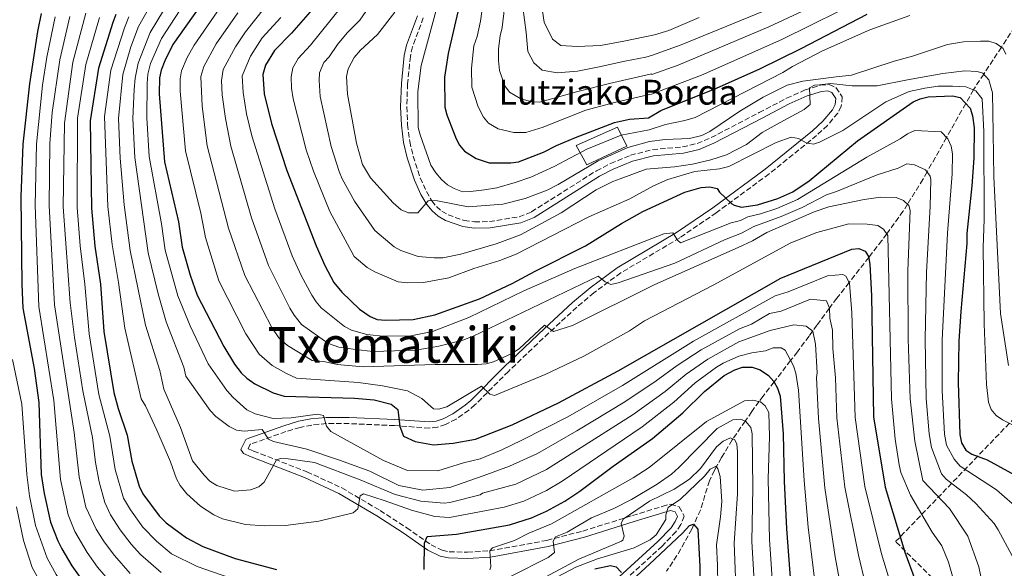
# Model space of a CAD drawing. Units: metres. Extents: x 599949 to 603373, y 4775433 to 4777797.
# Drawn here: x 600660 to 600977, y 4777148 to 4777325 of the extents above; entities that cross this region are included whole.
import ezdxf
from ezdxf.enums import TextEntityAlignment as Align

# ---------------------------------------------------------------- set-up
doc = ezdxf.new("R2010")
doc.units = ezdxf.units.M
doc.header["$MEASUREMENT"] = 0
doc.linetypes.add('DGN Style 3', pattern=[2.435891, 1.739922, -0.695969])
for name, color, linetype, lineweight in [('Barranco lineal', 142, 'DGN Style 3', 13), ('Borda', 1, 'Continuous', 13), ('Camino', 7, 'DGN Style 3', 0), ('Curva de nivel directora', 30, 'Continuous', 30), ('Curva de nivel intermedia', 30, 'Continuous', 0), ('Linea de separación interior de zonas arboladas', 92, 'DGN Style 3', 0), ('Margen derecho', 7, 'Continuous', 0), ('Texto de Borda', 7, 'Continuous', 0), ('Texto de Área (paraje) menor', 7, 'Continuous', 0), ('Zona arbolada', 92, 'DGN Style 3', 0)]:
    doc.layers.add(name, color=color, linetype=linetype, lineweight=lineweight)
doc.styles.add('Style-Arial', font='arial.ttf')

msp = doc.modelspace()

# ---------------------------------------------------------------- linework, layer by layer
at = {"layer": 'Barranco lineal', "color": 142, "linetype": 'DGN Style 3', "lineweight": 13}
msp.add_polyline3d([(600982.18, 4777324.59, 495), (600976.54, 4777316.02, 490), (600970.84, 4777307.37, 485), (600967.66, 4777302.54, 480.22), (600967.54, 4777302.32, 480), (600965.04, 4777297.9, 475), (600958.86, 4777286.98, 470), (600952.62, 4777275.93, 465), (600951.26, 4777273.52, 463.88), (600946.3, 4777265.56, 460), (600944.89, 4777263.29, 458.89), (600939.63, 4777255.99, 455), (600938.07, 4777253.83, 453.68), (600933.82, 4777248.41, 450), (600927.49, 4777240.34, 445), (600923.52, 4777235.28, 441.92), (600921.13, 4777232.05, 440), (600917.1, 4777226.6, 436.26), (600915.75, 4777224.7, 435), (600914.58, 4777223.06, 434.07), (600910.84, 4777218.03, 431.63), (600908.66, 4777215.21, 430), (600903.35, 4777208.33, 425), (600899.79, 4777203.72, 421.34), (600898.53, 4777202.03, 420), (600896.14, 4777198.8, 417.41), (600894.05, 4777195.76, 415), (600890.1, 4777189.99, 410), (600889.88, 4777189.67, 409.74), (600886.38, 4777183.98, 406.16), (600884.76, 4777181.09, 405), (600884.1, 4777179.92, 404.62), (600882.49, 4777176.53, 403.66), (600879.64, 4777167.11, 401.35), (600877.47, 4777162.44, 400), (600876.8, 4777161, 399.54), (600872.07, 4777152.47, 396.74), (600868.72, 4777147.46, 395)], dxfattribs=at)
at = {"layer": 'Borda', "color": 1, "linetype": 'Continuous', "lineweight": 13}
msp.add_polyline3d([(600855.93, 4777284.23, 490.58), (600843.08, 4777278.18, 490.62), (600839.61, 4777284.38, 497.43), (600852.91, 4777290.28, 498.08)], close=True, dxfattribs=at)
at = {"layer": 'Borda', "color": 23, "linetype": 'Continuous', "lineweight": 0}
msp.add_polyline3d([(600852.91, 4777290.28, 498.08), (600839.61, 4777284.38, 497.43), (600843.08, 4777278.18, 490.62), (600855.93, 4777284.23, 490.58), (600852.91, 4777290.28, 498.08)], dxfattribs=at)
at = {"layer": 'Camino', "color": 7, "linetype": 'DGN Style 3', "lineweight": 0}
for points in [[(600790.39, 4777325.54, 493.75), (600786.91, 4777316.18, 493.75), (600786.22, 4777313.07, 493.75), (600785.32, 4777304.27, 493.71), (600785.07, 4777296.86, 493.27), (600785.32, 4777291.13, 492.76), (600786.03, 4777285.71, 492.12), (600787.13, 4777280.98, 491.39), (600789.41, 4777274.02, 490.35), (600791.37, 4777269.61, 489.81), (600793.17, 4777266.57, 489.39), (600794.63, 4777264.75, 488.97), (600796.36, 4777263.29, 488.47), (600798.35, 4777262.1, 488.02), (600803.55, 4777260.26, 487.4), (600806.86, 4777259.84, 487.2), (600811.71, 4777259.94, 487.08), (600821.21, 4777261.46, 486.77), (600825.2, 4777263.06, 486.66), (600846.12, 4777276.27, 487.21), (600850.65, 4777278.57, 487.17), (600857.07, 4777281.27, 487.28), (600864.18, 4777283.1, 487.57), (600873.86, 4777283.95, 487.75), (600878.57, 4777285.05, 487.75), (600883.09, 4777286.98, 487.75), (600898.54, 4777294.99, 487.69), (600907.37, 4777299.62, 486.54), (600913.32, 4777302.28, 485.39), (600918.23, 4777303.8, 484.48), (600921.02, 4777303.99, 484.05), (600923.27, 4777303.06, 483.75), (600925.28, 4777300.07, 483.2), (600924.97, 4777297.05, 483.13), (600923.82, 4777294.82, 483.02), (600920.51, 4777290.9, 482), (600917.03, 4777287.61, 481.02), (600901.71, 4777275.25, 477.17), (600884.71, 4777262.78, 473), (600872.95, 4777254.7, 470.17), (600853.95, 4777243.42, 465.95), (600845.34, 4777237.04, 463.43), (600839.79, 4777232.36, 461.68), (600830.75, 4777224.07, 459.44), (600817.79, 4777211.74, 456.41), (600807.02, 4777200.94, 453.91), (600805.1, 4777199.25, 453.53), (600800.95, 4777196.39, 452.83), (600797.55, 4777194.66, 452.28), (600794.99, 4777193.78, 451.84), (600792.36, 4777193.5, 451.4), (600781.15, 4777194.29, 449.55), (600766.51, 4777194.93, 446.82), (600759.23, 4777194.93, 445.33)], [(600759.23, 4777194.93, 445.33), (600754.46, 4777194.48, 444.26), (600750.71, 4777193.73, 443.36), (600746.12, 4777192.36, 442.09), (600734.88, 4777188.35, 438.3), (600734.68, 4777188.27, 438.09), (600733.98, 4777186.87, 437.09), (600735.75, 4777186.11, 436.18), (600752.91, 4777179.44, 433.32), (600764.15, 4777174.25, 431.19), (600776.46, 4777166.98, 428.61), (600785.04, 4777161.43, 426.61), (600792.88, 4777155.96, 424.5), (600796.51, 4777154.19, 423.57), (600798.7, 4777153.72, 423.05), (600804.6, 4777153.55, 421.67), (600811.74, 4777154, 420.01), (600830.2, 4777157.37, 415.61), (600841.75, 4777160.38, 412.97), (600857.7, 4777165.33, 409.33), (600867.31, 4777168.29, 405.95), (600870.05, 4777169.04, 405.14), (600872.82, 4777168.18, 404.5), (600874.41, 4777165.19, 403.88), (600873.28, 4777162.46, 403.43), (600871.73, 4777160.16, 403.06), (600867.32, 4777155.52, 402.32), (600854.8, 4777144.19, 399.75)]]:
    msp.add_polyline3d(points, dxfattribs=at)
at = {"layer": 'Curva de nivel directora', "color": 30, "linetype": 'Continuous', "lineweight": 30, "flags": 128}
for points, elevation in [([(600727.05, 4777341.35), (600709.73, 4777316.9), (600707.11, 4777311.63), (600705.97, 4777308.65), (600705.45, 4777306.2), (600705.38, 4777301.05), (600707.09, 4777279.17), (600711.56, 4777259.8), (600712.79, 4777251.71), (600715.36, 4777242.64), (600717.55, 4777236.31), (600726.21, 4777219.74), (600729.64, 4777214.01), (600731.76, 4777211.28), (600733.58, 4777209.57), (600736.16, 4777207.78), (600742.08, 4777204.8), (600745.62, 4777203.79), (600768.25, 4777203.09), (600774.53, 4777202.53), (600780.03, 4777201.19), (600782.15, 4777199.51), (600782.81, 4777193.97), (600783.98, 4777190.92), (600787.74, 4777189.2), (600793.71, 4777188.15), (600800.03, 4777188.6), (600807.2, 4777189.9), (600819.04, 4777194.52), (600833.94, 4777201.57), (600853.17, 4777211.91), (600905.54, 4777241.78), (600928.38, 4777251.04), (600930.58, 4777251.26), (600932.7, 4777250.43), (600933.76, 4777248.75), (600934.2, 4777246.22), (600934.67, 4777236.09), (600935.38, 4777197.12), (600939.1, 4777174.5), (600945.46, 4777153.57), (600952.05, 4777135.54)], 450), ([(600755.5, 4777329.15), (600747.95, 4777320.51), (600742.48, 4777314.95), (600739.6, 4777310.23), (600738.72, 4777307.21), (600739.16, 4777301.04), (600741.54, 4777291.52), (600746.46, 4777276.35), (600755.86, 4777252.12), (600758.64, 4777245.81), (600761.62, 4777240.33), (600764.17, 4777237.18), (600769.84, 4777231.73), (600773.28, 4777229.42), (600775.57, 4777228.42), (600778.31, 4777228.17), (600787.17, 4777228.4), (600794.06, 4777229.92), (600808.53, 4777235.06), (600819.02, 4777239.97), (600826.39, 4777244.02), (600842.6, 4777252.11), (600854.18, 4777259.34), (600861.12, 4777263.17), (600874.6, 4777269.36), (600879.87, 4777270.86), (600882.61, 4777271.08), (600885.04, 4777270.53), (600885.79, 4777269.41), (600889.76, 4777265.68), (600890.45, 4777265.21), (600892.87, 4777264.59), (600897.95, 4777265.37), (600904.58, 4777267.39), (600909.36, 4777269.54), (600914.62, 4777273.09), (600930.24, 4777285.87), (600948.12, 4777298.41), (600950.38, 4777299.46), (600952.96, 4777300.12), (600960.77, 4777300.37), (600963.21, 4777299.81), (600966.49, 4777296.38), (600967.25, 4777294), (600967.78, 4777290.06), (600967.62, 4777280.35), (600967.03, 4777271.48), (600965.41, 4777256.07), (600965.43, 4777252.91), (600963.42, 4777230.95), (600962.86, 4777221.49), (600962.59, 4777208.2), (600963.19, 4777191.48), (600963.68, 4777188.79), (600965.12, 4777186.42)], 475), ([(600801.79, 4777328.81), (600798.38, 4777314.03), (600797.25, 4777306.36), (600797.37, 4777296.72), (600797.96, 4777294.31), (600800.97, 4777286.53), (600802.07, 4777284.55), (600803.63, 4777282.59), (600807.43, 4777280.2), (600811.64, 4777278.8), (600818.56, 4777278.8), (600821.02, 4777279.21), (600829.12, 4777282.25), (600833.3, 4777284.43), (600839.43, 4777287.04), (600851.94, 4777291.8), (600856.82, 4777292.9), (600862.92, 4777293.29), (600866.83, 4777295.64), (600884.75, 4777302.81), (600898.73, 4777309.12), (600912.04, 4777315.6), (600933.26, 4777326.68)], 500), ([(600667.34, 4777326.9), (600666.12, 4777321.12), (600663.59, 4777304.3), (600661.44, 4777284.89), (600660.84, 4777267.86), (600661.15, 4777239.64), (600661.49, 4777232.1), (600665.05, 4777212.71), (600666.64, 4777201.73), (600667.37, 4777178.56), (600668.29, 4777172.44), (600670.39, 4777163.22), (600672.71, 4777157.18), (600674.04, 4777154.6), (600677.26, 4777149.22), (600680.98, 4777143.94)], 400), ([(600691.38, 4777326.59), (600690.39, 4777323.94), (600685.85, 4777309.28), (600683.17, 4777292.32), (600683.51, 4777264.21), (600684.63, 4777251.98), (600686.44, 4777239.79), (600687.57, 4777224.61), (600690.76, 4777204.95), (600692.14, 4777199.82), (600695.04, 4777191.25), (600696.56, 4777182.82), (600698.86, 4777174.76), (600700.06, 4777172.37), (600705.38, 4777165.29), (600707.63, 4777163.03), (600712.08, 4777159.68), (600714.19, 4777158.21), (600719.39, 4777155.42), (600729.84, 4777151.53), (600743.15, 4777148.01)], 425), ([(600790.64, 4777148.02), (600790.81, 4777156.46), (600791.64, 4777158.58), (600801.08, 4777159.36), (600818.14, 4777162.36), (600825.23, 4777164.58), (600830.02, 4777166.78), (600835.91, 4777169.97), (600840.75, 4777173.16), (600851.47, 4777181.23), (600864.2, 4777190.17), (600873.94, 4777198.4), (600880.91, 4777205.22), (600887.28, 4777210.38), (600890.74, 4777212.21), (600893.16, 4777213.04), (600896.27, 4777213.1), (600898.81, 4777212.27), (600901.56, 4777210.38), (600903.26, 4777208.49), (600904.48, 4777206.31), (600905.26, 4777203.77), (600906.29, 4777191.62), (600906.58, 4777176.43), (600907.28, 4777161.03), (600910.21, 4777122.63)], 425), ([(600965.12, 4777186.42), (600967.02, 4777185.11), (600971.94, 4777183.24), (600981.88, 4777177.8), (600991.04, 4777171.09), (600996.55, 4777165.42), (601001.44, 4777159.43), (601002.82, 4777157.22), (601006.34, 4777149.95), (601007.98, 4777147.59), (601009.94, 4777145.96), (601012.32, 4777144.71), (601017.6, 4777144.1), (601023.04, 4777143.97), (601028.31, 4777144.1), (601042.6, 4777145.96), (601051.14, 4777146.74), (601068.4, 4777146.55), (601073.99, 4777146.05)], 475), ([(600857.75, 4777144.7), (600863.17, 4777149.75), (600873.8, 4777159.64), (600876.09, 4777162.16), (600877.35, 4777162.58), (600878.82, 4777160.92), (600879.44, 4777148.99), (600879.4, 4777135.6)], 400), ([(600845.6, 4777148.2), (600850.61, 4777149.27), (600852.5, 4777148.86), (600854.18, 4777146.98)], 400)]:
    msp.add_lwpolyline(points, dxfattribs=dict(at, elevation=elevation))
at = {"layer": 'Curva de nivel intermedia', "color": 30, "linetype": 'Continuous', "lineweight": 0, "flags": 128}
for points, elevation in [([(600714.23, 4777350.26), (600698.72, 4777322.72), (600696.19, 4777316.15), (600693.69, 4777307.23), (600692.28, 4777293.1), (600692.77, 4777280.33), (600694.07, 4777265.32), (600696.03, 4777250.65), (600700.95, 4777226.63), (600705.54, 4777211.97), (600706.84, 4777205.98), (600712.16, 4777193.66), (600716.05, 4777182.94), (600719.8, 4777178.35), (600721.7, 4777176.46), (600723.87, 4777174.99), (600729.58, 4777173.22), (600734.8, 4777173.67), (600737.38, 4777174.58), (600739.17, 4777176.12), (600743.09, 4777183.31), (600744.36, 4777183.69), (600746.85, 4777183.58), (600755.39, 4777182.42), (600770.01, 4777176.8), (600781.32, 4777172.17), (600789.61, 4777169.95), (600797.13, 4777169.39), (600798.88, 4777169.54), (600808.68, 4777172), (600809.47, 4777172.6), (600820.22, 4777175.48), (600830.05, 4777180.21), (600858, 4777197.86), (600868.25, 4777205.27)], 435), ([(600718.97, 4777348.11), (600702.39, 4777320.78), (600698.56, 4777310.95), (600697.56, 4777306.05), (600697.26, 4777302.45), (600696.84, 4777293.07), (600697.46, 4777280.59), (600701.82, 4777249.84), (600705, 4777236.65), (600707.64, 4777227.64), (600713.32, 4777213.12), (600713.91, 4777210.15), (600721.71, 4777199.16), (600723.57, 4777197.22), (600727.86, 4777193.97), (600730.24, 4777192.82), (600732.72, 4777192.5), (600738.52, 4777193.07), (600740.59, 4777189.92), (600742.18, 4777189.19), (600752.85, 4777186.76), (600763.36, 4777183.22), (600773.18, 4777179.66), (600782.48, 4777175), (600790.2, 4777173.48), (600798.98, 4777174.36), (600809.68, 4777178.14), (600818.18, 4777181.19), (600827.14, 4777185.34), (600839.86, 4777192.61), (600855.29, 4777201.98), (600865.4, 4777208.71), (600872.11, 4777213.64), (600879.88, 4777218.65), (600892.23, 4777225.45), (600896.07, 4777226.97), (600901.83, 4777230.31), (600905.63, 4777231.1)], 440), ([(600723.72, 4777345.95), (600706.06, 4777318.84), (600702.58, 4777310.8), (600701.7, 4777307.36), (600701.43, 4777304.32), (600701.4, 4777293.32), (600702.16, 4777280.85), (600706.09, 4777259.19), (600707.3, 4777250.77), (600711.4, 4777236.01), (600715.33, 4777226.36), (600721.12, 4777214.15), (600727.1, 4777205.61), (600729.13, 4777203.37), (600733.62, 4777199.34), (600736.21, 4777198.03), (600742.09, 4777196.63), (600747.79, 4777196.81), (600756.28, 4777198.01), (600758.29, 4777197.49), (600759.2, 4777194.07), (600760.63, 4777192.44), (600777.58, 4777183.06), (600785.35, 4777179.84), (600795.1, 4777179.76), (600803.28, 4777182.33), (600808.69, 4777183.56), (600815.43, 4777186.36), (600822.16, 4777189.64)], 445), ([(600745.64, 4777336.7), (600733.12, 4777321.03), (600729.96, 4777316.15), (600725.99, 4777308.86), (600725.38, 4777305.29), (600725.65, 4777300.76), (600726.67, 4777293.13), (600728.45, 4777284.18), (600735.08, 4777261.14), (600740.54, 4777245.8), (600747.46, 4777232.1), (600748.83, 4777229.81), (600751.2, 4777226.82), (600759.62, 4777220.83), (600760.15, 4777220.55), (600763.16, 4777219.55), (600768.58, 4777218.73)], 465), ([(600796.59, 4777335.61), (600789.75, 4777310.13), (600788.59, 4777301.79), (600788.73, 4777290.23), (600789.34, 4777287.8), (600792.83, 4777278.04), (600794.37, 4777275.61), (600796.28, 4777273.46), (600798.14, 4777271.79), (600800.34, 4777270.58), (600802.97, 4777269.54), (600805.55, 4777269.58), (600810.04, 4777270.17), (600814.11, 4777270.81), (600819.93, 4777272.49), (600824.98, 4777274.27), (600832.54, 4777277.69), (600843.07, 4777283.28), (600854.07, 4777287.78), (600863.09, 4777289.47), (600868.34, 4777291.2), (600874.64, 4777292.44), (600877.94, 4777293.44), (600906.15, 4777307.93), (600909.31, 4777309.83), (600918.95, 4777314.86), (600934.16, 4777321.6), (600947.09, 4777326.22)], 495), ([(600932.72, 4777337.14), (600901.69, 4777322.56), (600872.49, 4777310.26), (600863.96, 4777307.3), (600863.89, 4777307.42), (600850.29, 4777304.36), (600839.67, 4777301.63), (600828.64, 4777298.58), (600827.82, 4777298.37), (600825.31, 4777298.42), (600821.76, 4777299.38), (600818.13, 4777301.6), (600816.69, 4777303.63), (600814.95, 4777308.51), (600814.62, 4777311.76), (600814.57, 4777315.51), (600815.15, 4777319.67), (600815.83, 4777322.36), (600816.53, 4777328.66)], 510), ([(600879.16, 4777325.58), (600869.43, 4777321.39), (600864.87, 4777320.01), (600861.67, 4777319.38), (600854.97, 4777318.01), (600847.44, 4777316.63), (600839.91, 4777316.28), (600834.65, 4777316.57), (600831.95, 4777318.62), (600829.35, 4777324.08), (600827.54, 4777335.62)], 520), ([(600774.78, 4777331.82), (600769.95, 4777324.76), (600765.85, 4777320.66), (600762.81, 4777316.93), (600760.09, 4777312.92), (600758.33, 4777311.14), (600756.98, 4777307.83), (600756.84, 4777305.33), (600757.22, 4777300.16), (600760.77, 4777284.1), (600763.33, 4777276.06), (600764.24, 4777273.73), (600768.27, 4777266.54), (600774.73, 4777257.06), (600781.03, 4777251.86), (600783.18, 4777250.58), (600788.71, 4777248.74), (600793.89, 4777248.24), (600796.63, 4777248.32), (600802.42, 4777249.42), (600813.9, 4777252.81), (600821.65, 4777255.71), (600834.8, 4777262.78), (600846.02, 4777270.17), (600851.42, 4777272.88), (600853.77, 4777273.73), (600862.2, 4777276.83), (600871.27, 4777277.6), (600877.05, 4777278.45), (600882.92, 4777279.82), (600887.97, 4777281.39), (600894.46, 4777284.73)], 485), ([(600933.64, 4777332.32), (600905.87, 4777318.57), (600879.93, 4777307.06), (600863.86, 4777300.93), (600862.27, 4777300.6), (600851.97, 4777298.28), (600842.69, 4777295.76), (600830.23, 4777290.85), (600829.03, 4777290.28), (600823.38, 4777288.61), (600819.52, 4777288.61), (600814.5, 4777289.77), (600811.4, 4777291.59), (600809.77, 4777293.48), (600808.09, 4777296.9), (600806, 4777303.22), (600805.93, 4777309.27), (600806.68, 4777316.49), (600807.7, 4777319.43), (600808.81, 4777324.39), (600809.81, 4777331.52)], 505), ([(600725.21, 4777329.14), (600716.61, 4777316.72), (600714.36, 4777312.75), (600712.53, 4777308.41), (600712.15, 4777305.88), (600712.07, 4777301.9), (600713.82, 4777282.68), (600718.72, 4777262.65), (600720.24, 4777254.77), (600724.59, 4777240.9), (600733.29, 4777223.86), (600737.51, 4777217.26), (600741.76, 4777213.66), (600746.08, 4777211.15), (600749.53, 4777209.59), (600769.56, 4777208.16), (600777.22, 4777207.09), (600785.3, 4777205.49), (600789.87, 4777203.06), (600793.71, 4777199.68), (600795.24, 4777199.58), (600797.93, 4777200.28), (600809.17, 4777206.98), (600811.84, 4777204.41), (600813.32, 4777203.99), (600829.64, 4777210.72), (600842.07, 4777216.58), (600856.82, 4777224.78), (600861.59, 4777228.01), (600883.71, 4777239.43), (600908.68, 4777253.14)], 455), ([(600764.25, 4777329.39), (600754.02, 4777316.71), (600750.1, 4777312.41), (600748.39, 4777309.35), (600747.86, 4777306.55), (600747.94, 4777302.86), (600748.49, 4777299.39), (600752.7, 4777283.05), (600754.98, 4777276.12), (600760.28, 4777263.13), (600768.17, 4777248.7), (600772.28, 4777245.17), (600774.73, 4777243.72), (600782.3, 4777240.53), (600785.41, 4777240.18), (600790.44, 4777240.32), (600798.66, 4777241.85), (600806.69, 4777244.79), (600815.08, 4777247.43), (600820.24, 4777249.5), (600843.73, 4777261.48), (600856.88, 4777267.21), (600864.46, 4777271.42), (600869.16, 4777273.48), (600877.84, 4777276.02), (600885.75, 4777276.86), (600888.74, 4777277.62), (600904.02, 4777285.43), (600908.86, 4777287.07), (600911.24, 4777286.62), (600913.62, 4777285.31), (600916.08, 4777284.84), (600917.95, 4777285.44)], 480), ([(600899.89, 4777327.68), (600873.4, 4777316.81), (600864.18, 4777313.52), (600862.01, 4777312.88), (600855.31, 4777311.51), (600847.06, 4777309.71), (600840.05, 4777308.34), (600833.45, 4777307.79), (600828.7, 4777308.7), (600826, 4777311.06), (600824.03, 4777314.66), (600823.48, 4777320.75), (600822.41, 4777328.89)], 515), ([(600671.8, 4777325.83), (600669.18, 4777312.88), (600667.81, 4777303.82), (600665.8, 4777284.88)], 405), ([(600676.57, 4777325.89), (600673.34, 4777311.93), (600670.93, 4777295.04), (600670.17, 4777285.08), (600669.92, 4777265.14), (600671.62, 4777233.18), (600677.98, 4777192.1), (600679.54, 4777177.81), (600681.73, 4777168), (600685, 4777160.99), (600687.58, 4777156.88), (600690.92, 4777152.46), (600696.01, 4777146.76)], 410), ([(600681.7, 4777327.03), (600677.55, 4777311.25), (600674.83, 4777291.64), (600674.45, 4777264.67), (600676.68, 4777233.74), (600678.04, 4777222.69), (600680.79, 4777205.52), (600683.84, 4777190.44), (600684.84, 4777182.38), (600685.97, 4777176.23), (600687.84, 4777169.5), (600689.68, 4777165.54), (600692.74, 4777160.71), (600696.3, 4777156.11), (600699.34, 4777152.82), (600705.98, 4777147.04)], 415), ([(600686.09, 4777325.64), (600681.73, 4777310.43), (600679.09, 4777293.22), (600678.98, 4777264.44), (600679.9, 4777252.15), (600681.38, 4777239.76), (600682.78, 4777223.82), (600685.93, 4777204.3), (600689.44, 4777190.85), (600691.2, 4777180.15), (600693.84, 4777170.98), (600696.06, 4777167.21), (600700.04, 4777161.66), (600704.45, 4777157.13), (600709.34, 4777153.08), (600717.56, 4777148.99), (600728.14, 4777145.3)], 420), ([(600695.6, 4777325.81), (600694.18, 4777322.31), (600689.77, 4777308.66), (600687.77, 4777293.79), (600688.79, 4777264.77), (600690.16, 4777252.55), (600692.22, 4777240.36), (600694.26, 4777225.62), (600699.49, 4777202.9), (600700.93, 4777200.69), (600704.55, 4777192.85), (600708.98, 4777182.66), (600710.9, 4777177.21), (600712.12, 4777175.03), (600714.3, 4777172.37), (600718.6, 4777168.38), (600722.97, 4777165.54), (600725.74, 4777164.3), (600733.11, 4777162.48), (600739.27, 4777162.05), (600746.01, 4777162.13), (600756.7, 4777163.58), (600767.83, 4777166.19), (600769.3, 4777167.52), (600770.07, 4777171.68), (600771.13, 4777172.38), (600777.81, 4777170.17), (600786.61, 4777167.08), (600794.09, 4777165.06), (600798.79, 4777164.73), (600810.72, 4777166.94), (600816.42, 4777168.03), (600822.72, 4777170.03), (600830.05, 4777173.46), (600835.11, 4777176.41), (600860.88, 4777193.85), (600871.09, 4777201.84)], 430), ([(600730.62, 4777327.11), (600723.68, 4777317.07), (600719.75, 4777309.86), (600718.76, 4777306.6), (600719.18, 4777297.06), (600720.83, 4777284.27), (600727.7, 4777257.83), (600732.87, 4777242.63), (600741.63, 4777225.82), (600743.9, 4777222.52), (600746.65, 4777220.04), (600754.58, 4777215.22), (600758.31, 4777214.9), (600762.68, 4777213.92), (600771.06, 4777213.23), (600794.17, 4777213.97), (600807.89, 4777213.98), (600810.58, 4777214.21), (600812.99, 4777214.85), (600818.66, 4777217.35), (600821.24, 4777219.01), (600829.43, 4777226.58), (600832.32, 4777224.54), (600838.43, 4777226.55), (600864.9, 4777239.69), (600891.76, 4777251.57)], 460), ([(600744.56, 4777325.59), (600738.53, 4777319), (600734.78, 4777313.19), (600732.08, 4777306.78), (600732.35, 4777301.49), (600733.51, 4777294.65), (600735.14, 4777287.5), (600742.58, 4777264.08), (600748.2, 4777248.96), (600751.11, 4777242.58), (600754.54, 4777236.21), (600755.85, 4777234.07), (600757.49, 4777232.18), (600765, 4777226.14), (600767.24, 4777225.03), (600772.16, 4777223.58), (600776.26, 4777223.16), (600785.87, 4777223.11), (600793.4, 4777224.61), (600805.08, 4777229.06), (600822.77, 4777237.63), (600839.14, 4777244.89), (600867.85, 4777255.98)], 470), ([(600781.18, 4777327.35), (600775.65, 4777320.14), (600770.16, 4777315.04), (600768.11, 4777312.7), (600766.16, 4777309.12), (600765.67, 4777306.63), (600765.94, 4777300.93), (600768.85, 4777285.15), (600770.86, 4777278.25), (600773.43, 4777273.98), (600780.67, 4777265.96), (600783.26, 4777263.7), (600785.66, 4777262.7), (600788.66, 4777262.71), (600791.99, 4777266.6), (600792.44, 4777266.7), (600794.91, 4777266.58), (600804.81, 4777264.73), (600815.99, 4777265.58), (600823.22, 4777267.39), (600830.22, 4777270.03), (600833.82, 4777271.85), (600846.7, 4777279.51), (600856.21, 4777283.77), (600863.27, 4777285.65), (600868.22, 4777286.29), (600876.13, 4777286.71), (600880.02, 4777287.63), (600882.67, 4777288.91), (600892.34, 4777295.45), (600899.83, 4777299.96), (600907.5, 4777303.8), (600912.56, 4777305.08), (600923.31, 4777306.48), (600928.26, 4777307.02), (600941.99, 4777311.53), (600947.93, 4777313.11), (600959.18, 4777316.96), (600964.36, 4777317.81), (600969.81, 4777318.02)], 490), ([(600969.81, 4777318.02), (600972.43, 4777318.03), (600974.8, 4777317.24), (600977.07, 4777315.65), (600977.94, 4777313.75)], 490), ([(600894.46, 4777284.73), (600899.5, 4777288.57), (600905.26, 4777291.79), (600912.99, 4777295.96), (600914.9, 4777297.58), (600914.71, 4777302.93), (600916.3, 4777303.82), (600917.95, 4777303.93), (600921.51, 4777304.41), (600928.53, 4777303.57), (600936.53, 4777303.66), (600946.32, 4777305.51), (600957.66, 4777307.63), (600964.78, 4777308.48), (600968.7, 4777308.19), (600970.56, 4777307.69), (600972.43, 4777305.53), (600973.69, 4777301.41), (600973.91, 4777288.5), (600974.08, 4777274.3), (600976.29, 4777230.36), (600978.8, 4777213.6)], 485), ([(600917.95, 4777285.44), (600925.52, 4777289.27), (600939.33, 4777298.45), (600946.87, 4777301.77), (600951.83, 4777302.84), (600956.14, 4777303.49), (600960.78, 4777303.51), (600965.11, 4777303.33), (600968.32, 4777302), (600970.29, 4777299.43), (600970.86, 4777288.91), (600970.93, 4777260.63), (600970.71, 4777251.66), (600971.03, 4777227), (600971.71, 4777207.51), (600972.42, 4777201.86), (600973.28, 4777199.44), (600974.87, 4777197.55), (600976.92, 4777196.12), (600982, 4777193.62)], 480), ([(600867.85, 4777255.98), (600870.7, 4777256.31), (600872.19, 4777253.97), (600873.25, 4777253.11), (600889.56, 4777259.49), (600892.5, 4777260.25), (600894.87, 4777261.45), (600898.97, 4777262.39), (600904.21, 4777264.16), (600910.89, 4777267.04), (600933.22, 4777280.68), (600943.93, 4777286.51), (600946.29, 4777288.17), (600948.61, 4777289.2), (600957.13, 4777288.79), (600959.31, 4777286.51), (600960.37, 4777284.15), (600960.78, 4777281.75), (600960.67, 4777275.28), (600959.22, 4777256.24), (600957.42, 4777221.73), (600957.42, 4777205.61), (600958.26, 4777191.57), (600958.87, 4777188.02), (600961.32, 4777183.5), (600963.29, 4777181.24), (600974.96, 4777173.63), (600982.6, 4777166.97)], 470), ([(600665.8, 4777284.88), (600665.39, 4777265.25), (600666.56, 4777232.64), (600671.46, 4777202.37), (600673.52, 4777176.93), (600676.08, 4777165.53), (600678.18, 4777160.21), (600682.13, 4777153.47), (600685.44, 4777148.72), (600691.65, 4777141.68)], 405), ([(600768.58, 4777218.73), (600774.21, 4777218.14), (600787.99, 4777218.51), (600795.38, 4777219.85), (600803.08, 4777221.73), (600806.47, 4777223.04), (600846.64, 4777242.33), (600848.92, 4777240.55), (600850.77, 4777239.66), (600853.14, 4777240.26), (600871.35, 4777246.55), (600887.41, 4777254.1), (600892.89, 4777256.25), (600896.86, 4777258.31), (600905.65, 4777261.59), (600912.34, 4777264.5), (600920.16, 4777268.54), (600923.45, 4777269.61), (600936.48, 4777274.99), (600943.29, 4777277.1), (600946.09, 4777278.5), (600948.55, 4777278.18), (600952.14, 4777276.63), (600953.6, 4777274.5), (600953.78, 4777273.44), (600953.58, 4777264.75), (600952.4, 4777243.7), (600951.99, 4777221.97), (600952.34, 4777203.02), (600953.32, 4777191.66), (600954.06, 4777187.24), (600957.27, 4777178.82), (600958.78, 4777177.08), (600965.3, 4777172.01), (600968.33, 4777169.24), (600974.15, 4777162.84), (600975.47, 4777160.72), (600980.01, 4777152.4)], 465), ([(600891.76, 4777251.57), (600896.39, 4777253.76), (600901.02, 4777256.42), (600916.24, 4777263.03), (600921, 4777264.68), (600932.31, 4777267.01), (600937.58, 4777267.78), (600942.65, 4777267.69), (600944.97, 4777266.76), (600946.77, 4777265.13), (600947.1, 4777263.55), (600946.35, 4777244.08), (600946.56, 4777222.22), (600947.12, 4777202.93), (600948.66, 4777189.27), (600951.28, 4777176.68), (600959.79, 4777167.59), (600965.71, 4777158.72), (600969.29, 4777148.88), (600972.73, 4777132.3)], 460), ([(600908.68, 4777253.14), (600917.05, 4777256.37), (600927.45, 4777259.18), (600933.31, 4777259.14), (600936.73, 4777258.71), (600938.58, 4777257.5), (600939.96, 4777255.5), (600941.16, 4777202.91), (600942.32, 4777189.88), (600943.58, 4777181.66), (600944.13, 4777179.22), (600947.27, 4777171.92), (600954.27, 4777160.05), (600957.32, 4777155.65), (600959.51, 4777150.34), (600960.96, 4777145.12)], 455), ([(600822.16, 4777189.64), (600836.9, 4777197.09), (600854.48, 4777207.19), (600877.42, 4777221.41), (600903.69, 4777236.04), (600907.9, 4777237.38), (600920.54, 4777242.51), (600925.49, 4777242.95), (600926.47, 4777242.42), (600927.59, 4777240.12), (600928.38, 4777230.57), (600929.48, 4777196.95), (600932.54, 4777174.71), (600937.97, 4777153.07), (600943.55, 4777134.65)], 445), ([(600905.63, 4777231.1), (600915.11, 4777234.95), (600920.24, 4777234.41), (600921.13, 4777232.07), (600921.28, 4777228.88), (600922.1, 4777225.05), (600922.21, 4777219.05), (600923.15, 4777209.66), (600923.58, 4777196.79), (600926.09, 4777174.52), (600930.49, 4777152.56), (600935.05, 4777133.77)], 440), ([(600868.25, 4777205.27), (600875.04, 4777210.83), (600882.01, 4777215.67), (600891.98, 4777221.28), (600902.08, 4777224.94), (600909.66, 4777226.67), (600913.63, 4777226.32), (600915.81, 4777224.65), (600916.67, 4777220.44), (600917.2, 4777211.29), (600917.01, 4777209.74), (600917.69, 4777196.62), (600919.63, 4777174.32), (600923.01, 4777152.06), (600926.56, 4777132.88)], 435), ([(600871.09, 4777201.84), (600877.97, 4777208.03), (600884.81, 4777213.13), (600886.97, 4777214.39), (600891.98, 4777216.67), (600896.21, 4777217.72), (600900.62, 4777218.36), (600903.04, 4777219.34), (600905.66, 4777219.36), (600906.93, 4777218.51), (600909.55, 4777213.51), (600910.29, 4777211.12), (600911.22, 4777205.73), (600912.99, 4777176.62), (600914.34, 4777161.65), (600919.03, 4777123.26)], 430), ([(600658.1, 4777215.57), (600661.14, 4777201.18), (600662.72, 4777178.54), (600663.63, 4777171.66), (600665.57, 4777162.2), (600669.24, 4777151.64), (600672.21, 4777146.42), (600675.98, 4777140.73), (600682.59, 4777132.98), (600689.48, 4777126), (600695.35, 4777121.65), (600703.6, 4777117.72), (600710.73, 4777115.41), (600719.19, 4777113.57), (600722.66, 4777113.43)], 395), ([(600811.83, 4777147.86), (600812.11, 4777148.88), (600811.77, 4777154.05), (600812.71, 4777155), (600819.74, 4777157.28), (600824.4, 4777159.7), (600831.69, 4777162.67), (600858.01, 4777177.46), (600863.08, 4777180.83), (600881.61, 4777195.61), (600893.79, 4777202.29), (600896.43, 4777202.46), (600898.96, 4777201.94), (600900.5, 4777200.68), (600901.62, 4777198.53), (600901.81, 4777190.67), (600901.45, 4777177.14), (600901.82, 4777157.61)], 420), ([(600818.64, 4777145.81), (600830.64, 4777151.88), (600832.62, 4777153.45), (600832.25, 4777157.06), (600832.98, 4777158.54), (600836.66, 4777160), (600844.56, 4777164.67), (600851.7, 4777167.62), (600857.46, 4777170.53), (600865.67, 4777175.47), (600870.27, 4777178.69), (600872.63, 4777180.76), (600885.06, 4777193.38), (600890.1, 4777196.11), (600892.59, 4777196.4), (600894.27, 4777195.66), (600895.84, 4777193.71), (600896.3, 4777191.61), (600896.54, 4777174.3), (600896.14, 4777157.04), (600898.16, 4777122.21)], 415), ([(600826.62, 4777143.91), (600840.43, 4777151.27), (600854.23, 4777157.1), (600854.59, 4777157.4), (600855.06, 4777158.67), (600854.14, 4777162.78), (600854.72, 4777164.21), (600863.25, 4777170), (600871.18, 4777173.84), (600876.13, 4777177.03), (600879.68, 4777180.54), (600884.78, 4777187.46), (600886.99, 4777189.32), (600889.3, 4777190.31), (600890.68, 4777189.76), (600891.32, 4777188.28)], 410), ([(600891.32, 4777188.28), (600891.59, 4777185.8), (600891.56, 4777172.33), (600890.46, 4777156.47), (600891.22, 4777137.18)], 410), ([(600831.58, 4777144.53), (600839.5, 4777148.74), (600846.49, 4777151.47), (600858.32, 4777155.01), (600863.48, 4777157.52), (600865.42, 4777159.11), (600868.51, 4777164.08), (600868.45, 4777165.61), (600869.28, 4777167.98), (600873.18, 4777170.6), (600880.95, 4777178.02), (600882.79, 4777180.24), (600884.68, 4777181.2), (600885.27, 4777180.36), (600886, 4777177.96), (600886.48, 4777169.89), (600886.13, 4777164.96), (600884.79, 4777155.9), (600885.16, 4777149.33), (600885.29, 4777136.84)], 405), ([(600659.41, 4777168.2), (600661.69, 4777157.28), (600664.43, 4777148.68), (600669.06, 4777140.39)], 390), ([(600901.82, 4777157.61), (600904.17, 4777122.74), (600906.04, 4777073.77), (600907.38, 4777061.81), (600908.25, 4777056.37), (600909.03, 4777053.99), (600913.45, 4777045.43), (600914.53, 4777042.82), (600914.91, 4777040.11), (600918.14, 4777035.35), (600920.51, 4777034.22), (600922.17, 4777034.18), (600936.81, 4777036.33), (600945.41, 4777038.79), (600975.84, 4777050.13), (600991.33, 4777058.62), (600994.08, 4777060.55), (601001.3, 4777063.92), (601014.25, 4777067.86), (601043.35, 4777072.11), (601049.79, 4777072.78), (601070.04, 4777073.3), (601072.58, 4777073.25), (601073.99, 4777072.99)], 420)]:
    msp.add_lwpolyline(points, dxfattribs=dict(at, elevation=elevation))
at = {"layer": 'Linea de separación interior de zonas arboladas', "color": 92, "linetype": 'DGN Style 3', "lineweight": 0}
msp.add_polyline3d([(601073.99, 4777227.98, 533.33), (600983.7, 4777116.14, 463.28), (600942.47, 4777156.97, 466.48), (601054.35, 4777273.21, 538.61), (601073.99, 4777245.88, 538.61)], dxfattribs=at)
at = {"layer": 'Margen derecho', "color": 7, "linetype": 'Continuous', "lineweight": 0}
msp.add_polyline3d([(600853.42, 4777145.64, 399.09), (600865.92, 4777156.95, 403.13), (600870.16, 4777161.41, 404.21), (600871.51, 4777163.41, 404.37), (600872.2, 4777165.09, 404.43), (600871.44, 4777166.51, 404.43), (600870.02, 4777166.95, 404.8), (600867.87, 4777166.37, 405.34), (600858.29, 4777163.42, 406.53), (600842.29, 4777158.45, 411.63), (600830.64, 4777155.41, 414.4), (600811.98, 4777152.01, 418.81), (600804.64, 4777151.55, 420.75), (600798.46, 4777151.72, 422.14), (600795.85, 4777152.28, 422.64), (600791.86, 4777154.23, 423.54), (600783.92, 4777159.77, 425.9), (600775.41, 4777165.28, 428.1), (600763.22, 4777172.47, 430.94), (600752.13, 4777177.6, 433.21), (600735, 4777184.26, 436.18), (600732.51, 4777185.32, 436.81), (600731.59, 4777186.58, 437.09), (600733.23, 4777189.83, 438.09), (600734.16, 4777190.21, 438.3), (600745.5, 4777194.26, 442.09), (600750.23, 4777195.67, 443.36), (600754.17, 4777196.46, 444.26), (600759.13, 4777196.93, 445.33), (600766.55, 4777196.93, 446.82), (600781.26, 4777196.28, 449.55), (600792.33, 4777195.51, 451.4), (600794.56, 4777195.74, 451.84), (600796.76, 4777196.5, 452.28), (600799.92, 4777198.12, 452.83), (600803.87, 4777200.83, 453.53), (600805.64, 4777202.4, 453.91), (600816.39, 4777213.17, 456.41), (600829.39, 4777225.53, 459.44), (600838.47, 4777233.87, 461.68), (600844.1, 4777238.61, 463.43), (600852.84, 4777245.09, 465.95), (600871.87, 4777256.39, 470.17), (600883.56, 4777264.41, 473), (600900.49, 4777276.83, 477.17), (600915.72, 4777289.12, 481.02), (600919.06, 4777292.27, 482), (600922.15, 4777295.94, 483.02), (600923.01, 4777297.63, 483.13), (600923.21, 4777299.55, 483.2), (600921.95, 4777301.44, 483.75), (600920.68, 4777301.96, 484.05), (600918.6, 4777301.82, 484.48), (600914.03, 4777300.4, 485.39), (600908.24, 4777297.82, 486.54), (600899.46, 4777293.22, 487.69), (600883.95, 4777285.17, 487.75), (600879.2, 4777283.14, 487.75), (600874.17, 4777281.98, 487.75), (600864.52, 4777281.12, 487.57), (600857.72, 4777279.37, 487.28), (600851.49, 4777276.75, 487.17), (600847.11, 4777274.53, 487.21), (600826.11, 4777261.28, 486.66), (600821.75, 4777259.52, 486.77), (600811.9, 4777257.95, 487.08), (600806.75, 4777257.84, 487.2), (600803.08, 4777258.31, 487.4), (600797.5, 4777260.28, 488.02), (600795.19, 4777261.66, 488.47), (600793.19, 4777263.35, 488.97), (600791.52, 4777265.43, 489.39), (600789.59, 4777268.7, 489.81), (600787.54, 4777273.3, 490.35), (600785.2, 4777280.44, 491.39), (600784.06, 4777285.35, 492.12), (600783.33, 4777290.95, 492.76), (600783.07, 4777296.85, 493.27), (600783.32, 4777304.41, 493.71), (600784.25, 4777313.39, 493.75), (600784.99, 4777316.74, 493.75), (600788.48, 4777326.13, 493.75)], dxfattribs=at)
at = {"layer": 'Zona arbolada', "color": 92, "linetype": 'DGN Style 3', "lineweight": 0}
msp.add_polyline3d([(600983.7, 4777116.14, 463.28), (600942.47, 4777156.97, 466.48), (601054.35, 4777273.21, 538.61), (601080.79, 4777236.41, 538.61)], close=True, dxfattribs=at)

# ---------------------------------------------------------------- texts
at = {"layer": 'Texto de Borda', "color": 7, "linetype": 'Continuous', "lineweight": 0, "style": 'Style-Arial'}
msp.add_text('Lutziako Borda', height=8, dxfattribs=at).set_placement((600814.58, 4777297.55, 507.71))
at = {"layer": 'Texto de Área (paraje) menor', "color": 7, "linetype": 'Continuous', "lineweight": 0, "style": 'Style-Arial'}
msp.add_text('Txomatxiki', height=11.5, dxfattribs=at).set_placement((600780.74, 4777220.25, 465.58), align=Align.MIDDLE_CENTER)

doc.saveas('drawing.dxf')
